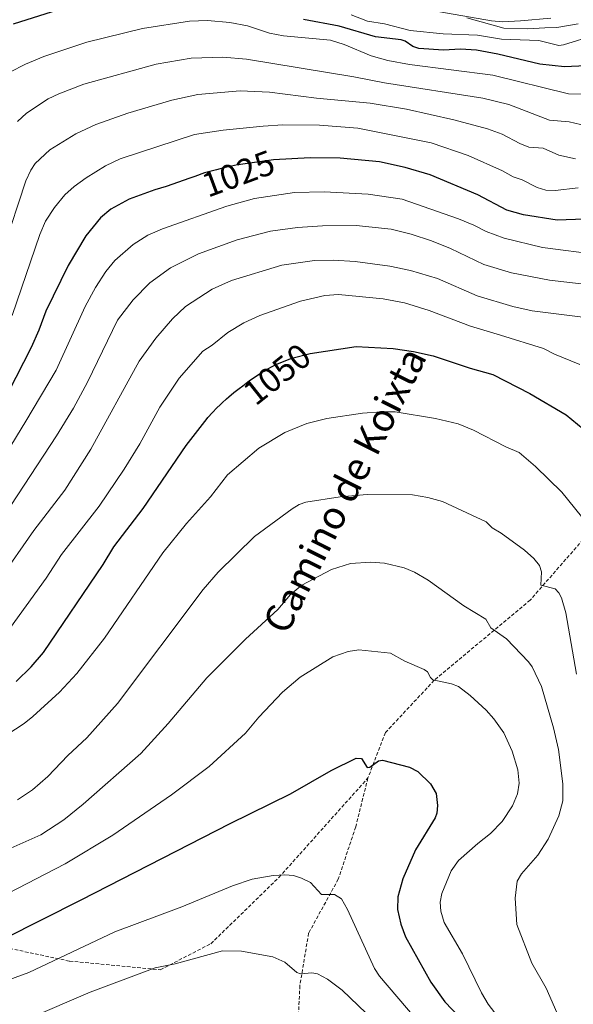
# Model space of a CAD drawing. Units: metres. Extents: x 654580 to 658030, y 4757935 to 4760326.
# Drawn here: x 657117 to 657276, y 4759128 to 4759411 of the extents above; entities that cross this region are included whole.
import ezdxf
from ezdxf.enums import TextEntityAlignment as Align

# ---------------------------------------------------------------- set-up
doc = ezdxf.new("R2010")
doc.units = ezdxf.units.M
doc.header["$MEASUREMENT"] = 0
doc.linetypes.add('TRAZOSX2', pattern=[1.5, 1, -0.5])
for name, color, linetype, lineweight in [('Curva de nivel maestra', 36, 'Continuous', 30), ('Curva de nivel normal', 36, 'Continuous', 0), ('Pista no pavimentada', 254, 'Continuous', 13), ('Pista no pavimentada Cxs', 254, 'Continuous', 0), ('Rótulo de curva de nivel directora', 19, 'Continuous', 0), ('Senda', 19, 'TRAZOSX2', 0), ('Texto cartográfico', 19, 'Continuous', 0)]:
    doc.layers.add(name, color=color, linetype=linetype, lineweight=lineweight)
doc.styles.add('Arial', font='txt', dxfattribs={"height": 0.2})

# ---------------------------------------------------------------- blocks, each defined once
blk = doc.blocks.new('*U157')
at = {"layer": 'Curva de nivel normal', "color": 36, "linetype": 'Continuous', "lineweight": 0}
blk.add_polyline3d([(657279.93, 4759334.8, 1035), (657269.18, 4759336.04, 1035), (657258.33, 4759338.19, 1035), (657250.44, 4759340.55, 1035), (657240.81, 4759345.17, 1035), (657235.39, 4759347.38, 1035), (657229.62, 4759349.24, 1035), (657223.82, 4759350.66, 1035), (657213.77, 4759351.75, 1035), (657204.13, 4759351.64, 1035), (657196.98, 4759351.2, 1035), (657189.26, 4759350.12, 1035), (657179.74, 4759347.65, 1035), (657168.6, 4759343.62, 1035), (657160.64, 4759339.63, 1035), (657154.68, 4759335.3, 1035), (657149.95, 4759330.43, 1035), (657145.39, 4759324.56, 1035), (657142.52, 4759318.72, 1035), (657136.83, 4759306.83, 1035), (657132.84, 4759299.41, 1035), (657127.93, 4759291.43, 1035), (657112.99, 4759268.73, 1035)], dxfattribs=at)
blk = doc.blocks.new('*U158')
at = {"layer": 'Curva de nivel normal', "color": 36, "linetype": 'Continuous', "lineweight": 0}
blk.add_polyline3d([(657279.55, 4759325.37, 1040), (657264.24, 4759327.32, 1040), (657258.7, 4759328.48, 1040), (657248.44, 4759331.61, 1040), (657237.12, 4759336.51, 1040), (657229.39, 4759338.88, 1040), (657223.49, 4759340.1, 1040), (657213.57, 4759341.41, 1040), (657207.35, 4759341.82, 1040), (657201.91, 4759341.74, 1040), (657192.48, 4759340.32, 1040), (657178.07, 4759336, 1040), (657172.57, 4759333.44, 1040), (657164.9, 4759328.49, 1040), (657161.15, 4759324.98, 1040), (657156.44, 4759319.47, 1040), (657151.67, 4759312.82, 1040), (657137.81, 4759287.64, 1040), (657130.3, 4759275.83, 1040), (657121.42, 4759264.35, 1040), (657111.46, 4759250.19, 1040)], dxfattribs=at)
blk = doc.blocks.new('*U159')
at = {"layer": 'Curva de nivel normal', "color": 36, "linetype": 'Continuous', "lineweight": 0}
blk.add_polyline3d([(657231.04, 4759124.26, 1080), (657220.47, 4759136.51, 1080), (657219.11, 4759138.73, 1080), (657211.29, 4759155.7, 1080), (657209.59, 4759158.69, 1080), (657207.59, 4759159.99, 1080), (657203.86, 4759159.92, 1080), (657200.74, 4759163.41, 1080), (657198.18, 4759164.69, 1080), (657195.87, 4759165.39, 1080), (657193.37, 4759165.6, 1080), (657190, 4759165.38, 1080), (657183.99, 4759164.31, 1080), (657178.35, 4759162.48, 1080), (657163.9, 4759156.41, 1080), (657144.68, 4759149.25, 1080), (657120.02, 4759137.62, 1080), (657109.2, 4759133.66, 1080), (657102.53, 4759132.54, 1080), (657064.11, 4759131.84, 1080), (657058.11, 4759130.91, 1080), (657053.52, 4759129.24, 1080), (657049.55, 4759127.06, 1080)], dxfattribs=at)
blk = doc.blocks.new('*U165')
at = {"layer": 'Curva de nivel normal', "color": 36, "linetype": 'Continuous', "lineweight": 0}
blk.add_polyline3d([(657273.31, 4759121.58, 1065), (657268.23, 4759133.11, 1065), (657264.15, 4759140.32, 1065), (657259.84, 4759151.36, 1065), (657259.39, 4759158.93, 1065), (657259.99, 4759163.82, 1065), (657261.18, 4759165.91, 1065), (657265.83, 4759171.23, 1065), (657268.81, 4759175.82, 1065), (657271.85, 4759182.49, 1065), (657273.03, 4759186.84, 1065), (657273.08, 4759191.71, 1065), (657271.81, 4759201.5, 1065), (657270.39, 4759207.77, 1065), (657266.89, 4759219.59, 1065), (657264.24, 4759225.19, 1065), (657263.22, 4759226.68, 1065), (657256.89, 4759233.24, 1065), (657252.37, 4759236.39, 1065), (657250.94, 4759238.86, 1065), (657244.71, 4759242.7, 1065), (657234.48, 4759250.09, 1065), (657230.52, 4759252.35, 1065), (657227.54, 4759253.63, 1065), (657221.89, 4759254.93, 1065), (657218.04, 4759255.23, 1065), (657212.16, 4759254.83, 1065), (657206.78, 4759253.13, 1065), (657198.21, 4759248.59, 1065), (657195.03, 4759246, 1065), (657191.41, 4759241.67, 1065), (657182.14, 4759233.18, 1065), (657171.06, 4759222.11, 1065), (657159.98, 4759208.95, 1065), (657152.13, 4759200.36, 1065), (657135.62, 4759185.83, 1065), (657130.06, 4759181.37, 1065), (657123.49, 4759177.09, 1065), (657109.57, 4759170.94, 1065)], dxfattribs=at)
blk = doc.blocks.new('*U171')
at = {"layer": 'Curva de nivel normal', "color": 36, "linetype": 'Continuous', "lineweight": 0}
blk.add_polyline3d([(657216.7, 4759125.99, 1085), (657209.79, 4759132.55, 1085), (657205.63, 4759135.71, 1085), (657202.71, 4759137.18, 1085), (657201.07, 4759137.5, 1085), (657197.85, 4759137.19, 1085), (657196.81, 4759137.62, 1085), (657193.33, 4759140.6, 1085), (657189.9, 4759142.08, 1085), (657180.95, 4759143.7, 1085), (657175.51, 4759143.84, 1085), (657161.98, 4759140.12, 1085), (657156.21, 4759138.92, 1085), (657137.54, 4759131.94, 1085), (657119.97, 4759124.37, 1085)], dxfattribs=at)
blk = doc.blocks.new('*U174')
at = {"layer": 'Curva de nivel normal', "color": 36, "linetype": 'Continuous', "lineweight": 0}
blk.add_polyline3d([(657114.55, 4759395.69, 1005), (657119.04, 4759398.01, 1005), (657124.32, 4759400.2, 1005), (657136.59, 4759404.3, 1005), (657152.6, 4759408.18, 1005), (657166.04, 4759410.31, 1005), (657171.21, 4759410.51, 1005), (657177.61, 4759409.92, 1005), (657182.7, 4759408.97, 1005), (657188.97, 4759406.86, 1005), (657192.97, 4759406.1, 1005), (657206.43, 4759404.88, 1005), (657210.37, 4759403.65, 1005), (657218.15, 4759400.39, 1005), (657222.85, 4759399.03, 1005), (657229.14, 4759397.92, 1005), (657252.98, 4759394.8, 1005), (657274.7, 4759389.46, 1005), (657284.7, 4759389.36, 1005)], dxfattribs=at)
blk = doc.blocks.new('*U175')
at = {"layer": 'Curva de nivel normal', "color": 36, "linetype": 'Continuous', "lineweight": 0}
blk.add_polyline3d([(657278.34, 4759268.32, 1055), (657272.74, 4759275.26, 1055), (657265.16, 4759282.68, 1055), (657260.56, 4759286.69, 1055), (657256.74, 4759288.25, 1055), (657247.48, 4759293.07, 1055), (657243.06, 4759294.9, 1055), (657236.53, 4759296.41, 1055), (657224.95, 4759298.29, 1055), (657221.05, 4759298.35, 1055), (657215.65, 4759297.94, 1055), (657205.44, 4759296.4, 1055), (657199.64, 4759295.02, 1055), (657193.4, 4759292.41, 1055), (657185.95, 4759287.86, 1055), (657176.93, 4759280.28, 1055), (657172.06, 4759273.92, 1055), (657165.2, 4759266.28, 1055), (657158.39, 4759257.86, 1055), (657141.68, 4759233.46, 1055), (657133.75, 4759223.28, 1055), (657128.79, 4759217.97, 1055), (657121.18, 4759211.01, 1055), (657118.63, 4759209.02, 1055), (657110.87, 4759203.96, 1055)], dxfattribs=at)
blk = doc.blocks.new('*U179')
at = {"layer": 'Curva de nivel normal', "color": 36, "linetype": 'Continuous', "lineweight": 0}
blk.add_polyline3d([(657113.53, 4759286.35, 1030), (657119.16, 4759295.63, 1030), (657127.86, 4759310.23, 1030), (657136.15, 4759328.52, 1030), (657139.09, 4759333.99, 1030), (657142.06, 4759338.58, 1030), (657144.67, 4759341.71, 1030), (657149.86, 4759346.27, 1030), (657154.15, 4759348.92, 1030), (657158.28, 4759350.76, 1030), (657176.73, 4759357.25, 1030), (657184.69, 4759359.46, 1030), (657196.18, 4759361.15, 1030), (657204.6, 4759361.4, 1030), (657217.28, 4759360.72, 1030), (657226.96, 4759359.29, 1030), (657243.1, 4759353.63, 1030), (657247.51, 4759351.83, 1030), (657251.02, 4759349.99, 1030), (657256.23, 4759348.12, 1030), (657267.19, 4759345.47, 1030), (657283.51, 4759343.35, 1030)], dxfattribs=at)
blk = doc.blocks.new('*U181')
at = {"layer": 'Curva de nivel normal', "color": 36, "linetype": 'Continuous', "lineweight": 0}
blk.add_polyline3d([(657112.72, 4759345.03, 1015), (657119.15, 4759364.55, 1015), (657120.56, 4759367.62, 1015), (657121.81, 4759369.49, 1015), (657126, 4759373.38, 1015), (657133.46, 4759378, 1015), (657139.25, 4759380.67, 1015), (657148.41, 4759383.92, 1015), (657161.01, 4759387.67, 1015), (657168.41, 4759389.26, 1015), (657180.56, 4759390.3, 1015), (657188.93, 4759389.92, 1015), (657202.42, 4759388.24, 1015), (657217.78, 4759386.82, 1015), (657228.21, 4759385.11, 1015), (657241.84, 4759382, 1015), (657251.43, 4759379.42, 1015), (657255.66, 4759377.93, 1015), (657260.68, 4759375.27, 1015), (657263.25, 4759374.21, 1015), (657267.43, 4759373.93, 1015), (657271.89, 4759371.88, 1015), (657276.66, 4759370.85, 1015)], dxfattribs=at)
blk = doc.blocks.new('*U187')
at = {"layer": 'Curva de nivel normal', "color": 36, "linetype": 'Continuous', "lineweight": 0}
blk.add_polyline3d([(657277.9, 4759311.91, 1045), (657270.69, 4759314.82, 1045), (657267.53, 4759316.44, 1045), (657255.13, 4759320.3, 1045), (657246.57, 4759322.84, 1045), (657234.75, 4759327.35, 1045), (657227.62, 4759329.6, 1045), (657221.59, 4759330.73, 1045), (657208.78, 4759331.99, 1045), (657204.81, 4759331.7, 1045), (657197.87, 4759330.05, 1045), (657186.19, 4759325.9, 1045), (657181.65, 4759323.85, 1045), (657177.03, 4759321.04, 1045), (657172.55, 4759317.41, 1045), (657169.84, 4759315.74, 1045), (657163.07, 4759307.96, 1045), (657157.51, 4759299.68, 1045), (657151.78, 4759289.13, 1045), (657147.29, 4759281.91, 1045), (657140.12, 4759271.28, 1045), (657129.4, 4759257.4, 1045), (657124.93, 4759250.68, 1045), (657113.54, 4759234.81, 1045)], dxfattribs=at)
blk = doc.blocks.new('*U192')
at = {"layer": 'Curva de nivel normal', "color": 36, "linetype": 'Continuous', "lineweight": 0}
blk.add_polyline3d([(657116.79, 4759381.59, 1010), (657119.34, 4759383.93, 1010), (657125.5, 4759388, 1010), (657128.59, 4759389.52, 1010), (657135.76, 4759392.27, 1010), (657156.47, 4759397.97, 1010), (657166.5, 4759399.66, 1010), (657175.6, 4759400.01, 1010), (657182.39, 4759399.37, 1010), (657213.18, 4759394.32, 1010), (657221.89, 4759392.63, 1010), (657250.08, 4759388.28, 1010), (657257.59, 4759386.45, 1010), (657269.23, 4759381.89, 1010), (657274.83, 4759381.45, 1010), (657279.71, 4759380.28, 1010)], dxfattribs=at)
blk = doc.blocks.new('*U197')
at = {"layer": 'Curva de nivel normal', "color": 36, "linetype": 'Continuous', "lineweight": 0}
blk.add_polyline3d([(657245.57, 4759411.28, 990), (657256.16, 4759408.35, 990), (657262.87, 4759408.12, 990), (657267.88, 4759408.43, 990), (657271.35, 4759408.54, 990), (657277.44, 4759409.56, 990)], dxfattribs=at)
blk = doc.blocks.new('*U200')
at = {"layer": 'Curva de nivel normal', "color": 36, "linetype": 'Continuous', "lineweight": 0}
blk.add_polyline3d([(657255.7, 4759123.16, 1070), (657251.65, 4759128.54, 1070), (657249.77, 4759131.79, 1070), (657244.3, 4759142.98, 1070), (657239.03, 4759151.93, 1070), (657238.08, 4759155.17, 1070), (657237.9, 4759157.76, 1070), (657238.37, 4759160.27, 1070), (657241.01, 4759166.72, 1070), (657243.14, 4759169.68, 1070), (657248.64, 4759174.55, 1070), (657252.35, 4759177.4, 1070), (657255.61, 4759180.91, 1070), (657258.65, 4759185.34, 1070), (657260.02, 4759188.84, 1070), (657260.49, 4759191.9, 1070), (657260.14, 4759195.74, 1070), (657258.49, 4759201.02, 1070), (657256.11, 4759206.29, 1070), (657253.26, 4759210.34, 1070), (657251.09, 4759212.78, 1070), (657246.52, 4759217.02, 1070), (657243.16, 4759219.56, 1070), (657241.15, 4759220.33, 1070), (657235.78, 4759221.49, 1070), (657235.07, 4759222.14, 1070), (657234.23, 4759223.75, 1070), (657233.33, 4759224.47, 1070), (657227.78, 4759226.87, 1070), (657223.62, 4759229.13, 1070), (657214.53, 4759230.06, 1070), (657211.54, 4759229.62, 1070), (657207.12, 4759228.08, 1070), (657197.81, 4759222.23, 1070), (657192.68, 4759217.94, 1070), (657185.88, 4759210.79, 1070), (657182.13, 4759206.19, 1070), (657171.72, 4759196.62, 1070), (657160.9, 4759188.54, 1070), (657144.05, 4759176.97, 1070), (657130.46, 4759168.74, 1070), (657113.95, 4759160.25, 1070)], dxfattribs=at)
blk = doc.blocks.new('*U203')
at = {"layer": 'Curva de nivel normal', "color": 36, "linetype": 'Continuous', "lineweight": 0}
blk.add_polyline3d([(657276.92, 4759223.11, 1060), (657273.92, 4759240.66, 1060), (657272.7, 4759245.01, 1060), (657271.91, 4759246.48, 1060), (657270.8, 4759247.56, 1060), (657266.77, 4759248.67, 1060), (657266.89, 4759252.48, 1060), (657266.34, 4759254.23, 1060), (657264.76, 4759256.27, 1060), (657262.04, 4759258.69, 1060), (657255.32, 4759263.58, 1060), (657252.74, 4759265.09, 1060), (657251.02, 4759266.8, 1060), (657238.56, 4759272.59, 1060), (657234.31, 4759273.8, 1060), (657230, 4759274.53, 1060), (657216.92, 4759274.67, 1060), (657209.27, 4759273.98, 1060), (657199.38, 4759272.41, 1060), (657197.51, 4759271.78, 1060), (657195.51, 4759270.55, 1060), (657184.63, 4759262.62, 1060), (657174.3, 4759252.36, 1060), (657169.98, 4759247.37, 1060), (657145.44, 4759214.75, 1060), (657136.65, 4759204.84, 1060), (657131.16, 4759199.77, 1060), (657125.42, 4759193.81, 1060), (657121.02, 4759189.92, 1060), (657116.8, 4759187.05, 1060)], dxfattribs=at)
blk = doc.blocks.new('*U228')
at = {"layer": 'Curva de nivel maestra', "color": 36, "linetype": 'Continuous', "lineweight": 30}
blk.add_polyline3d([(657112.87, 4759147.26, 1075), (657135.04, 4759158.41, 1075), (657177.72, 4759180.36, 1075), (657195.02, 4759188.77, 1075), (657206.66, 4759195.5, 1075), (657213.77, 4759199.07, 1075), (657215.3, 4759198.93, 1075), (657216.99, 4759196.34, 1075), (657217.7, 4759196.5, 1075), (657220.19, 4759198.26, 1075), (657221.33, 4759198.49, 1075), (657229.13, 4759196.42, 1075), (657231.5, 4759195.25, 1075), (657235.16, 4759191.67, 1075), (657236.78, 4759188.92, 1075), (657237.13, 4759185.49, 1075), (657236.9, 4759183.31, 1075), (657236.42, 4759181.97, 1075), (657230.83, 4759172.73, 1075), (657227.23, 4759164.47, 1075), (657225.74, 4759159.26, 1075), (657225.65, 4759155.65, 1075), (657226.57, 4759151.45, 1075), (657227.95, 4759147.79, 1075), (657235.2, 4759134.8, 1075), (657239.19, 4759129.2, 1075), (657247.73, 4759120.29, 1075)], dxfattribs=at)
blk = doc.blocks.new('*U232')
at = {"layer": 'Curva de nivel maestra', "color": 36, "linetype": 'Continuous', "lineweight": 30}
blk.add_polyline3d([(657279.21, 4759353.52, 1025), (657271.43, 4759353.22, 1025), (657261.76, 4759354.76, 1025), (657257.03, 4759356.12, 1025), (657248.71, 4759360.56, 1025), (657235.01, 4759366.27, 1025), (657227.84, 4759368.4, 1025), (657220.5, 4759369.94, 1025), (657209.19, 4759371.01, 1025), (657200.61, 4759371.15, 1025), (657190.09, 4759370.56, 1025), (657180.7, 4759369.25, 1025), (657179.85, 4759369.09, 1025), (657177.25, 4759368.54, 1025), (657175.88, 4759368.23, 1025), (657173.76, 4759367.72, 1025), (657171.53, 4759367.13, 1025), (657170.38, 4759366.81, 1025), (657167.57, 4759365.77, 1025), (657165.88, 4759365.17, 1025), (657162.92, 4759364.14, 1025), (657159.33, 4759362.96, 1025), (657156.15, 4759361.97, 1025), (657148.76, 4759359.26, 1025), (657143.53, 4759356.45, 1025), (657140.59, 4759353.94, 1025), (657136.3, 4759348.75, 1025), (657131.28, 4759340.25, 1025), (657124.87, 4759327.14, 1025), (657122.91, 4759321.74, 1025), (657120.68, 4759316.8, 1025), (657114.09, 4759303.89, 1025)], dxfattribs=at)
blk = doc.blocks.new('*U235')
at = {"layer": 'Curva de nivel maestra', "color": 36, "linetype": 'Continuous', "lineweight": 30}
for points in [[(657279.65, 4759397.46, 1000), (657273.52, 4759397.21, 1000), (657266.43, 4759398.02, 1000), (657254.4, 4759400.87, 1000), (657248.25, 4759401.99, 1000), (657243.75, 4759402.27, 1000), (657238.88, 4759401.98, 1000), (657231.73, 4759402.5, 1000), (657230.03, 4759403.08, 1000), (657227.86, 4759404.55, 1000), (657226.72, 4759404.95, 1000), (657219.38, 4759405.78, 1000), (657208.9, 4759408.91, 1000), (657198.7, 4759410.81, 1000)], [(657135.77, 4759415.82, 1000), (657115.5, 4759409.47, 1000)]]:
    blk.add_polyline3d(points, dxfattribs=at)

msp = doc.modelspace()

# ---------------------------------------------------------------- linework, layer by layer
at = {"layer": 'Curva de nivel maestra', "color": 36, "linetype": 'Continuous', "lineweight": 30}
msp.add_polyline3d([(657116.37, 4759221.01, 1050), (657120.63, 4759225.21, 1050), (657124.19, 4759229.35, 1050), (657141.29, 4759254.56, 1050), (657144.39, 4759259.64, 1050), (657152.81, 4759270.65, 1050), (657165.06, 4759288.63, 1050), (657171.11, 4759296.44, 1050), (657171.35, 4759296.72, 1050), (657172.64, 4759298.16, 1050), (657173.93, 4759299.5, 1050), (657174.81, 4759300.35, 1050), (657175.4, 4759300.91, 1050), (657176.62, 4759302.01, 1050), (657177.33, 4759302.63, 1050), (657178.8, 4759303.85, 1050), (657180.3, 4759305.04, 1050), (657181.31, 4759305.81, 1050), (657183.28, 4759307.26, 1050), (657185.17, 4759308.57, 1050), (657186.08, 4759309.17, 1050), (657187.41, 4759310.01, 1050), (657188.71, 4759310.77, 1050), (657189.34, 4759311.13, 1050), (657190.46, 4759311.72, 1050), (657191.03, 4759312, 1050), (657191.27, 4759312.11, 1050), (657195.38, 4759313.72, 1050), (657200.63, 4759315.09, 1050), (657213.85, 4759317.03, 1050), (657224.43, 4759316.46, 1050), (657230.28, 4759315.6, 1050), (657235.9, 4759314.35, 1050), (657246.52, 4759310.83, 1050), (657252.97, 4759309.03, 1050), (657263.55, 4759303.6, 1050), (657274.02, 4759297.5, 1050), (657278.82, 4759293.42, 1050)], dxfattribs=at)
at = {"layer": 'Curva de nivel normal', "color": 36, "linetype": 'Continuous', "lineweight": 0}
for points in [[(657212.37, 4759412.15, 995), (657217.03, 4759410.33, 995), (657221.93, 4759409.56, 995), (657229.28, 4759407.68, 995), (657238.79, 4759406.65, 995), (657248.54, 4759406.34, 995), (657255.45, 4759405.17, 995), (657266.12, 4759404.76, 995), (657271.87, 4759403.34, 995), (657273.19, 4759403.49, 995), (657282.51, 4759406.39, 995)], [(657115.24, 4759325.91, 1020), (657123.17, 4759349.2, 1020), (657124.81, 4759352.97, 1020), (657127.37, 4759356.88, 1020), (657130.34, 4759360.52, 1020), (657133.02, 4759362.96, 1020), (657136.44, 4759365.43, 1020), (657141.97, 4759368.81, 1020), (657146.21, 4759370.81, 1020), (657167.52, 4759377.82, 1020), (657175.66, 4759379.11, 1020), (657187.14, 4759380.25, 1020), (657192.76, 4759380.58, 1020), (657203.26, 4759380.54, 1020), (657214.29, 4759379.67, 1020), (657235.26, 4759375.43, 1020), (657245.91, 4759371.81, 1020), (657255.74, 4759367.37, 1020), (657258.81, 4759365.66, 1020), (657261.41, 4759364.83, 1020), (657265.71, 4759362.64, 1020), (657268.17, 4759361.86, 1020), (657270.83, 4759361.79, 1020), (657277.43, 4759362.55, 1020)]]:
    msp.add_polyline3d(points, dxfattribs=at)
at = {"layer": 'Pista no pavimentada', "color": 254, "linetype": 'Continuous', "lineweight": 13}
msp.add_polyline3d([(657269.58, 4759411.15, 989.4), (657260.95, 4759410.38, 989.36), (657255.83, 4759410.09, 989.7), (657252.58, 4759410.42, 990.09), (657237.76, 4759413.01, 990.33)], dxfattribs=at)
at = {"layer": 'Pista no pavimentada Cxs', "color": 254, "linetype": 'Continuous', "lineweight": 0}
msp.add_polyline3d([(657269.58, 4759411.15, 989.4), (657260.95, 4759410.38, 989.36), (657255.83, 4759410.09, 989.7), (657252.58, 4759410.42, 990.09), (657237.76, 4759413.01, 990.33)], dxfattribs=at)
at = {"layer": 'Senda', "color": 19, "linetype": 'TRAZOSX2', "lineweight": 0}
for points in [[(657321.18, 4759297.86, 1038.78), (657313.18, 4759292.86, 1041.22), (657291.68, 4759276.36, 1050.03), (657263.68, 4759244.36, 1061.38), (657236.18, 4759221.36, 1069.84), (657222.18, 4759206.36, 1073.51), (657217.18, 4759193.36, 1075.25)], [(657031.18, 4759118.86, 1074.48), (657038.68, 4759133.86, 1075.39), (657048.68, 4759142.36, 1075.96), (657066.18, 4759144.86, 1075.04), (657105.68, 4759146.36, 1074.05), (657131.68, 4759140.86, 1080.86), (657157.68, 4759138.36, 1085.13), (657172.18, 4759145.86, 1084.08), (657191.68, 4759164.86, 1080.07), (657217.18, 4759193.36, 1075.25)], [(657217.18, 4759193.36, 1075.25), (657213.68, 4759179.36, 1077), (657208.68, 4759164.36, 1079.19), (657200.18, 4759148.86, 1082.21), (657197.68, 4759133.86, 1085.55), (657196.68, 4759112.86, 1091.57), (657192.18, 4759094.36, 1095.73), (657184.68, 4759074.36, 1099.92), (657179.18, 4759052.36, 1103.21)]]:
    msp.add_polyline3d(points, dxfattribs=at)

# ---------------------------------------------------------------- block references
at = {"layer": 'Curva de nivel maestra', "color": 36, "linetype": 'Continuous', "lineweight": 30}
for name in ['*U228', '*U232', '*U235']:
    msp.add_blockref(name, (0, 0), dxfattribs=at)
at = {"layer": 'Curva de nivel normal', "color": 36, "linetype": 'Continuous', "lineweight": 0}
for name in ['*U171', '*U159', '*U200', '*U165', '*U203', '*U175', '*U187', '*U158', '*U157', '*U179', '*U181', '*U192', '*U174', '*U197']:
    msp.add_blockref(name, (0, 0), dxfattribs=at)

# ---------------------------------------------------------------- texts
at = {"layer": 'Rótulo de curva de nivel directora', "color": 19, "linetype": 'Continuous', "lineweight": 0, "style": 'Arial'}
for s, rotation, p in [('1025', 20.3098, (657180.04, 4759366.62)), ('1050', 38.4261, (657191.11, 4759309.12))]:
    msp.add_text(s, height=7, rotation=rotation, dxfattribs=at).set_placement(p, align=Align.MIDDLE_CENTER)
at = {"layer": 'Texto cartográfico', "color": 19, "linetype": 'Continuous', "lineweight": 0, "style": 'Arial'}
msp.add_text('Camino de Koixta', height=8, rotation=63.2428, dxfattribs=at).set_placement((657210.5, 4759275.85), align=Align.MIDDLE_CENTER)
msp.add_text('Camino de Koixta', height=8, rotation=63.2428, dxfattribs=at).set_placement((657210.5, 4759275.85), align=Align.MIDDLE_CENTER)

doc.saveas('drawing.dxf')
